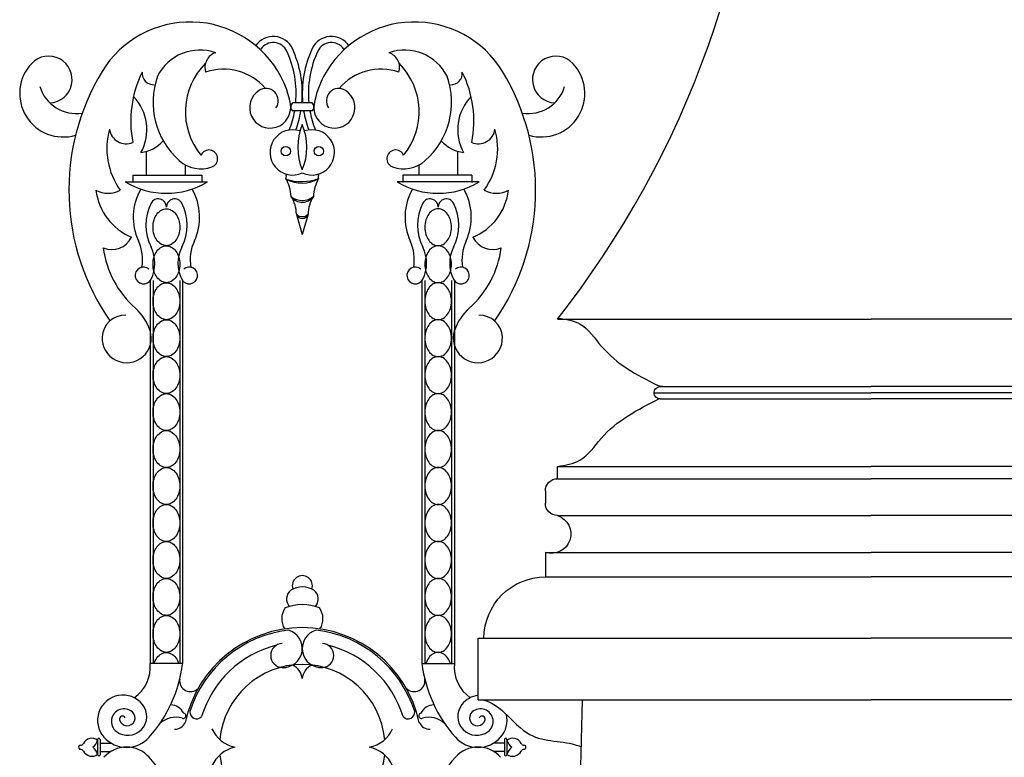
# Model space of a CAD drawing. Units: inches. Extents: x -23 to 1456, y -153 to 1467.
# Drawn here: x 642 to 662, y 165 to 180 of the extents above; entities that cross this region are included whole.
import ezdxf

# ---------------------------------------------------------------- set-up
doc = ezdxf.new("R2010")
doc.units = ezdxf.units.IN
doc.header["$MEASUREMENT"] = 0

# ---------------------------------------------------------------- blocks, each defined once
blk = doc.blocks.new('urn_base_lamp_post')
for p, q in [((117.197, -145.451), (123.577, -145.451)), ((129.957, -145.451), (123.577, -145.451)), ((119.287, -146.826), (123.577, -146.826)), ((119.287, -146.826), (123.478, -146.826)), ((127.868, -146.826), (123.577, -146.826)), ((127.868, -146.826), (123.677, -146.826)), ((119.162, -146.951), (123.577, -146.951)), ((119.287, -147.076), (123.577, -147.076)), ((127.993, -146.951), (123.577, -146.951)), ((127.868, -147.076), (123.577, -147.076)), ((127.893, -146.95), (127.893, -146.95)), ((117.197, -148.451), (123.577, -148.451)), ((129.957, -148.451), (123.577, -148.451)), ((129.957, -148.701), (129.957, -148.451)), ((117.197, -148.701), (123.577, -148.701)), ((129.957, -148.701), (123.577, -148.701)), ((130.207, -148.951), (130.207, -149.201)), ((117.197, -149.451), (123.577, -149.451)), ((129.957, -149.451), (123.577, -149.451)), ((116.947, -150.201), (123.577, -150.201)), ((130.207, -150.201), (123.577, -150.201)), ((130.207, -150.201), (130.207, -150.701)), ((116.947, -150.701), (123.577, -150.701)), ((130.207, -150.701), (123.577, -150.701)), ((115.577, -151.951), (123.577, -151.951)), ((131.577, -151.951), (123.577, -151.951)), ((131.577, -153.201), (131.577, -151.951)), ((115.577, -153.201), (123.577, -153.201)), ((131.577, -153.201), (123.577, -153.201)), ((129.76, -166.695), (129.452, -153.201))]:
    blk.add_line(p, q)
for centre, radius, start, end in [((127.819, -146.576), 0.25, 270, 296.884), ((127.819, -146.576), 0.25, 270, 296.884), ((127.819, -146.576), 0.25, 270, 296.884), ((127.868, -146.951), 0.125, 0.1793, 90), ((127.868, -146.951), 0.125, 270, 0.1793), ((129.957, -148.951), 0.25, 0, 90), ((129.957, -149.201), 0.25, 270, 0), ((130.082, -149.826), 0.395, 108.4349, 288.4349), ((130.207, -151.951), 1.25, 360, 90)]:
    blk.add_arc(centre, radius, start, end)
for points in [[(117.197, -145.451), (119.803, -142.118), (121.403, -137.927), (121.327, -133.451)], [(129.957, -145.451), (127.352, -142.118), (125.752, -137.927), (125.827, -133.451)]]:
    blk.add_open_spline(points, degree=3)
for points, knots in [([(129.948, -145.431), (129.787, -145.456), (129.412, -145.514), (128.94, -146.265), (128.349, -146.588), (127.932, -146.799)], [0, 0, 0, 0, 0.470492, 1.093283, 2.475138, 2.475138, 2.475138, 2.475138]), ([(129.957, -148.451), (129.796, -148.426), (129.421, -148.37), (128.936, -147.61), (128.325, -147.29), (127.894, -147.076)], [0, 0, 0, 0, 0.470492, 1.093283, 2.518801, 2.518801, 2.518801, 2.518801]), ([(131.577, -153.201), (131.153, -153.183), (130.702, -154.122), (129.812, -154.026), (129.497, -154.153), (129.474, -154.163)], [0, 0, 0, 0, 1.273019, 2.277026, 2.354648, 2.354648, 2.354648, 2.354648])]:
    blk.add_open_spline(points, degree=3, knots=knots)

msp = doc.modelspace()

# ---------------------------------------------------------------- linework, layer by layer
for p, q in [((647.52647239, 177.98559919), (647.1295766, 177.98559919)), ((647.52647239, 177.82504182), (647.1295766, 177.82504182)), ((644.15975942, 176.51692669), (644.15975942, 177.00073558)), ((650.49699673, 176.51692669), (650.49699673, 177.00073558)), ((644.95215559, 176.51692669), (644.95215559, 176.72174486)), ((649.70460055, 176.51692669), (649.70460055, 176.72174486)), ((643.87858671, 176.51692669), (645.28445092, 176.51692669)), ((643.87858671, 176.51692669), (643.87858671, 176.36361988)), ((645.28445092, 176.51692669), (645.28445092, 176.36361988)), ((649.37230522, 176.51692669), (649.37230522, 176.36361988)), ((650.77816943, 176.51692669), (649.37230522, 176.51692669)), ((650.77816943, 176.51692669), (650.77816943, 176.36361988)), ((643.72521988, 176.37639553), (645.39947596, 176.37639553)), ((650.93153626, 176.37639553), (649.25728018, 176.37639553)), ((647.20969911, 175.71087857), (647.32837807, 175.3045739)), ((647.44912263, 175.71795025), (647.32837807, 175.3045739)), ((644.23193453, 174.36887732), (644.23193453, 166.57110334)), ((644.28983342, 174.36887732), (644.28983342, 166.57110334)), ((644.83486241, 174.36887732), (644.83486241, 166.57110334)), ((644.89276131, 174.36887732), (644.89276131, 166.57110334)), ((649.76399483, 174.36887732), (649.76399483, 166.57110334)), ((649.82189373, 174.36887732), (649.82189373, 166.57110334)), ((650.36692272, 174.36887732), (650.36692272, 166.57110334)), ((650.42482162, 174.36887732), (650.42482162, 166.57110334)), ((644.89276131, 166.57110334), (644.23193453, 166.57110334)), ((649.76399483, 166.57110334), (650.42482162, 166.57110334)), ((643.16287689, 165.02236102), (643.16287689, 164.71488113)), ((643.21196209, 165.02236102), (643.21196209, 164.71488113)), ((651.44479405, 165.02236102), (651.44479405, 164.71488113)), ((651.49387925, 165.02236102), (651.49387925, 164.71488113)), ((643.21196209, 164.95403508), (643.43171862, 164.95403508)), ((643.21196209, 164.7802349), (643.43171862, 164.7802349)), ((651.44479405, 164.95403508), (651.22503752, 164.95403508)), ((651.44479405, 164.7802349), (651.22503752, 164.7802349))]:
    msp.add_line(p, q)
for points in [[(644.56234792, 175.07836811, -0.1306313954), (644.46295573, 175.10478641, -0.1065175492), (644.36965107, 175.18859241, -0.0840304933), (644.31166968, 175.30589273, -0.072981422), (644.28983342, 175.4546974, -0.072981422), (644.31166968, 175.60350208, -0.0840304933), (644.36965107, 175.7208024, -0.1065175492), (644.46295573, 175.8046084, -0.1306313954), (644.56234792, 175.83102669, -0.1306313954), (644.6617401, 175.8046084, -0.1065175492), (644.75504477, 175.7208024, -0.0840304933), (644.81302616, 175.60350208, -0.072981422), (644.83486241, 175.4546974, -0.072981422), (644.81302616, 175.30589273, -0.0840304933), (644.75504477, 175.18859241, -0.1065175492), (644.6617401, 175.10478641, -0.1306313954)], [(650.09440822, 175.07836811, 0.1306313954), (650.19380041, 175.10478641, 0.1065175492), (650.28710507, 175.18859241, 0.0840304933), (650.34508646, 175.30589273, 0.072981422), (650.36692272, 175.4546974, 0.072981422), (650.34508646, 175.60350208, 0.0840304933), (650.28710507, 175.7208024, 0.1065175492), (650.19380041, 175.8046084, 0.1306313954), (650.09440822, 175.83102669, 0.1306313954), (649.99501604, 175.8046084, 0.1065175492), (649.90171138, 175.7208024, 0.0840304933), (649.84372999, 175.60350208, 0.072981422), (649.82189373, 175.4546974, 0.072981422), (649.84372999, 175.30589273, 0.0840304933), (649.90171138, 175.18859241, 0.1065175492), (649.99501604, 175.10478641, 0.1306313954)], [(644.56234792, 174.32570953, -0.1306313954), (644.46295573, 174.35212783, -0.1065175492), (644.36965107, 174.43593383, -0.0840304933), (644.31166968, 174.55323415, -0.072981422), (644.28983342, 174.70203882, -0.072981422), (644.31166968, 174.8508435, -0.0840304933), (644.36965107, 174.96814381, -0.1065175492), (644.46295573, 175.05194982, -0.1306313954), (644.56234792, 175.07836811, -0.1306313954), (644.6617401, 175.05194982, -0.1065175492), (644.75504477, 174.96814381, -0.0840304933), (644.81302616, 174.8508435, -0.072981422), (644.83486241, 174.70203882, -0.072981422), (644.81302616, 174.55323415, -0.0840304933), (644.75504477, 174.43593383, -0.1065175492), (644.6617401, 174.35212783, -0.1306313954)], [(650.09440822, 174.32570953, 0.1306313954), (650.19380041, 174.35212783, 0.1065175492), (650.28710507, 174.43593383, 0.0840304933), (650.34508646, 174.55323415, 0.072981422), (650.36692272, 174.70203882, 0.072981422), (650.34508646, 174.8508435, 0.0840304933), (650.28710507, 174.96814381, 0.1065175492), (650.19380041, 175.05194982, 0.1306313954), (650.09440822, 175.07836811, 0.1306313954), (649.99501604, 175.05194982, 0.1065175492), (649.90171138, 174.96814381, 0.0840304933), (649.84372999, 174.8508435, 0.072981422), (649.82189373, 174.70203882, 0.072981422), (649.84372999, 174.55323415, 0.0840304933), (649.90171138, 174.43593383, 0.1065175492), (649.99501604, 174.35212783, 0.1306313954)], [(644.56234792, 173.57305095, -0.1306313954), (644.46295573, 173.59946925, -0.1065175492), (644.36965107, 173.68327525, -0.0840304933), (644.31166968, 173.80057557, -0.072981422), (644.28983342, 173.94938024, -0.072981422), (644.31166968, 174.09818492, -0.0840304933), (644.36965107, 174.21548523, -0.1065175492), (644.46295573, 174.29929124, -0.1306313954), (644.56234792, 174.32570953, -0.1306313954), (644.6617401, 174.29929124, -0.1065175492), (644.75504477, 174.21548523, -0.0840304933), (644.81302616, 174.09818492, -0.072981422), (644.83486241, 173.94938024, -0.072981422), (644.81302616, 173.80057557, -0.0840304933), (644.75504477, 173.68327525, -0.1065175492), (644.6617401, 173.59946925, -0.1306313954)], [(650.09440822, 173.57305095, 0.1306313954), (650.19380041, 173.59946925, 0.1065175492), (650.28710507, 173.68327525, 0.0840304933), (650.34508646, 173.80057557, 0.072981422), (650.36692272, 173.94938024, 0.072981422), (650.34508646, 174.09818492, 0.0840304933), (650.28710507, 174.21548523, 0.1065175492), (650.19380041, 174.29929124, 0.1306313954), (650.09440822, 174.32570953, 0.1306313954), (649.99501604, 174.29929124, 0.1065175492), (649.90171138, 174.21548523, 0.0840304933), (649.84372999, 174.09818492, 0.072981422), (649.82189373, 173.94938024, 0.072981422), (649.84372999, 173.80057557, 0.0840304933), (649.90171138, 173.68327525, 0.1065175492), (649.99501604, 173.59946925, 0.1306313954)], [(644.56234792, 172.82039237, -0.1306313954), (644.46295573, 172.84681067, -0.1065175492), (644.36965107, 172.93061667, -0.0840304933), (644.31166968, 173.04791698, -0.072981422), (644.28983342, 173.19672166, -0.072981422), (644.31166968, 173.34552634, -0.0840304933), (644.36965107, 173.46282665, -0.1065175492), (644.46295573, 173.54663265, -0.1306313954), (644.56234792, 173.57305095, -0.1306313954), (644.6617401, 173.54663265, -0.1065175492), (644.75504477, 173.46282665, -0.0840304933), (644.81302616, 173.34552634, -0.072981422), (644.83486241, 173.19672166, -0.072981422), (644.81302616, 173.04791698, -0.0840304933), (644.75504477, 172.93061667, -0.1065175492), (644.6617401, 172.84681067, -0.1306313954)], [(650.09440822, 172.82039237, 0.1306313954), (650.19380041, 172.84681067, 0.1065175492), (650.28710507, 172.93061667, 0.0840304933), (650.34508646, 173.04791698, 0.072981422), (650.36692272, 173.19672166, 0.072981422), (650.34508646, 173.34552634, 0.0840304933), (650.28710507, 173.46282665, 0.1065175492), (650.19380041, 173.54663265, 0.1306313954), (650.09440822, 173.57305095, 0.1306313954), (649.99501604, 173.54663265, 0.1065175492), (649.90171138, 173.46282665, 0.0840304933), (649.84372999, 173.34552634, 0.072981422), (649.82189373, 173.19672166, 0.072981422), (649.84372999, 173.04791698, 0.0840304933), (649.90171138, 172.93061667, 0.1065175492), (649.99501604, 172.84681067, 0.1306313954)], [(644.56234792, 172.06773379, -0.1306313954), (644.46295573, 172.09415209, -0.1065175492), (644.36965107, 172.17795809, -0.0840304933), (644.31166968, 172.2952584, -0.072981422), (644.28983342, 172.44406308, -0.072981422), (644.31166968, 172.59286776, -0.0840304933), (644.36965107, 172.71016807, -0.1065175492), (644.46295573, 172.79397407, -0.1306313954), (644.56234792, 172.82039237, -0.1306313954), (644.6617401, 172.79397407, -0.1065175492), (644.75504477, 172.71016807, -0.0840304933), (644.81302616, 172.59286776, -0.072981422), (644.83486241, 172.44406308, -0.072981422), (644.81302616, 172.2952584, -0.0840304933), (644.75504477, 172.17795809, -0.1065175492), (644.6617401, 172.09415209, -0.1306313954)], [(650.09440822, 172.06773379, 0.1306313954), (650.19380041, 172.09415209, 0.1065175492), (650.28710507, 172.17795809, 0.0840304933), (650.34508646, 172.2952584, 0.072981422), (650.36692272, 172.44406308, 0.072981422), (650.34508646, 172.59286776, 0.0840304933), (650.28710507, 172.71016807, 0.1065175492), (650.19380041, 172.79397407, 0.1306313954), (650.09440822, 172.82039237, 0.1306313954), (649.99501604, 172.79397407, 0.1065175492), (649.90171138, 172.71016807, 0.0840304933), (649.84372999, 172.59286776, 0.072981422), (649.82189373, 172.44406308, 0.072981422), (649.84372999, 172.2952584, 0.0840304933), (649.90171138, 172.17795809, 0.1065175492), (649.99501604, 172.09415209, 0.1306313954)], [(644.56234792, 171.31507521, -0.1306313954), (644.46295573, 171.3414935, -0.1065175492), (644.36965107, 171.42529951, -0.0840304933), (644.31166968, 171.54259982, -0.072981422), (644.28983342, 171.6914045, -0.072981422), (644.31166968, 171.84020917, -0.0840304933), (644.36965107, 171.95750949, -0.1065175492), (644.46295573, 172.04131549, -0.1306313954), (644.56234792, 172.06773379, -0.1306313954), (644.6617401, 172.04131549, -0.1065175492), (644.75504477, 171.95750949, -0.0840304933), (644.81302616, 171.84020917, -0.072981422), (644.83486241, 171.6914045, -0.072981422), (644.81302616, 171.54259982, -0.0840304933), (644.75504477, 171.42529951, -0.1065175492), (644.6617401, 171.3414935, -0.1306313954)], [(650.09440822, 171.31507521, 0.1306313954), (650.19380041, 171.3414935, 0.1065175492), (650.28710507, 171.42529951, 0.0840304933), (650.34508646, 171.54259982, 0.072981422), (650.36692272, 171.6914045, 0.072981422), (650.34508646, 171.84020917, 0.0840304933), (650.28710507, 171.95750949, 0.1065175492), (650.19380041, 172.04131549, 0.1306313954), (650.09440822, 172.06773379, 0.1306313954), (649.99501604, 172.04131549, 0.1065175492), (649.90171138, 171.95750949, 0.0840304933), (649.84372999, 171.84020917, 0.072981422), (649.82189373, 171.6914045, 0.072981422), (649.84372999, 171.54259982, 0.0840304933), (649.90171138, 171.42529951, 0.1065175492), (649.99501604, 171.3414935, 0.1306313954)], [(644.56234792, 170.56241663, -0.1306313954), (644.46295573, 170.58883492, -0.1065175492), (644.36965107, 170.67264093, -0.0840304933), (644.31166968, 170.78994124, -0.072981422), (644.28983342, 170.93874592, -0.072981422), (644.31166968, 171.08755059, -0.0840304933), (644.36965107, 171.20485091, -0.1065175492), (644.46295573, 171.28865691, -0.1306313954), (644.56234792, 171.31507521, -0.1306313954), (644.6617401, 171.28865691, -0.1065175492), (644.75504477, 171.20485091, -0.0840304933), (644.81302616, 171.08755059, -0.072981422), (644.83486241, 170.93874592, -0.072981422), (644.81302616, 170.78994124, -0.0840304933), (644.75504477, 170.67264093, -0.1065175492), (644.6617401, 170.58883492, -0.1306313954)], [(650.09440822, 170.56241663, 0.1306313954), (650.19380041, 170.58883492, 0.1065175492), (650.28710507, 170.67264093, 0.0840304933), (650.34508646, 170.78994124, 0.072981422), (650.36692272, 170.93874592, 0.072981422), (650.34508646, 171.08755059, 0.0840304933), (650.28710507, 171.20485091, 0.1065175492), (650.19380041, 171.28865691, 0.1306313954), (650.09440822, 171.31507521, 0.1306313954), (649.99501604, 171.28865691, 0.1065175492), (649.90171138, 171.20485091, 0.0840304933), (649.84372999, 171.08755059, 0.072981422), (649.82189373, 170.93874592, 0.072981422), (649.84372999, 170.78994124, 0.0840304933), (649.90171138, 170.67264093, 0.1065175492), (649.99501604, 170.58883492, 0.1306313954)], [(644.56234792, 169.80975805, -0.1306313954), (644.46295573, 169.83617634, -0.1065175492), (644.36965107, 169.91998234, -0.0840304933), (644.31166968, 170.03728266, -0.072981422), (644.28983342, 170.18608734, -0.072981422), (644.31166968, 170.33489201, -0.0840304933), (644.36965107, 170.45219233, -0.1065175492), (644.46295573, 170.53599833, -0.1306313954), (644.56234792, 170.56241663, -0.1306313954), (644.6617401, 170.53599833, -0.1065175492), (644.75504477, 170.45219233, -0.0840304933), (644.81302616, 170.33489201, -0.072981422), (644.83486241, 170.18608734, -0.072981422), (644.81302616, 170.03728266, -0.0840304933), (644.75504477, 169.91998234, -0.1065175492), (644.6617401, 169.83617634, -0.1306313954)], [(650.09440822, 169.80975805, 0.1306313954), (650.19380041, 169.83617634, 0.1065175492), (650.28710507, 169.91998234, 0.0840304933), (650.34508646, 170.03728266, 0.072981422), (650.36692272, 170.18608734, 0.072981422), (650.34508646, 170.33489201, 0.0840304933), (650.28710507, 170.45219233, 0.1065175492), (650.19380041, 170.53599833, 0.1306313954), (650.09440822, 170.56241663, 0.1306313954), (649.99501604, 170.53599833, 0.1065175492), (649.90171138, 170.45219233, 0.0840304933), (649.84372999, 170.33489201, 0.072981422), (649.82189373, 170.18608734, 0.072981422), (649.84372999, 170.03728266, 0.0840304933), (649.90171138, 169.91998234, 0.1065175492), (649.99501604, 169.83617634, 0.1306313954)], [(644.56234792, 169.05709947, -0.1306313954), (644.46295573, 169.08351776, -0.1065175492), (644.36965107, 169.16732376, -0.0840304933), (644.31166968, 169.28462408, -0.072981422), (644.28983342, 169.43342876, -0.072981422), (644.31166968, 169.58223343, -0.0840304933), (644.36965107, 169.69953375, -0.1065175492), (644.46295573, 169.78333975, -0.1306313954), (644.56234792, 169.80975805, -0.1306313954), (644.6617401, 169.78333975, -0.1065175492), (644.75504477, 169.69953375, -0.0840304933), (644.81302616, 169.58223343, -0.072981422), (644.83486241, 169.43342876, -0.072981422), (644.81302616, 169.28462408, -0.0840304933), (644.75504477, 169.16732376, -0.1065175492), (644.6617401, 169.08351776, -0.1306313954)], [(650.09440822, 169.05709947, 0.1306313954), (650.19380041, 169.08351776, 0.1065175492), (650.28710507, 169.16732376, 0.0840304933), (650.34508646, 169.28462408, 0.072981422), (650.36692272, 169.43342876, 0.072981422), (650.34508646, 169.58223343, 0.0840304933), (650.28710507, 169.69953375, 0.1065175492), (650.19380041, 169.78333975, 0.1306313954), (650.09440822, 169.80975805, 0.1306313954), (649.99501604, 169.78333975, 0.1065175492), (649.90171138, 169.69953375, 0.0840304933), (649.84372999, 169.58223343, 0.072981422), (649.82189373, 169.43342876, 0.072981422), (649.84372999, 169.28462408, 0.0840304933), (649.90171138, 169.16732376, 0.1065175492), (649.99501604, 169.08351776, 0.1306313954)], [(644.56234792, 168.30444089, -0.1306313954), (644.46295573, 168.33085918, -0.1065175492), (644.36965107, 168.41466518, -0.0840304933), (644.31166968, 168.5319655, -0.072981422), (644.28983342, 168.68077018, -0.072981422), (644.31166968, 168.82957485, -0.0840304933), (644.36965107, 168.94687517, -0.1065175492), (644.46295573, 169.03068117, -0.1306313954), (644.56234792, 169.05709947, -0.1306313954), (644.6617401, 169.03068117, -0.1065175492), (644.75504477, 168.94687517, -0.0840304933), (644.81302616, 168.82957485, -0.072981422), (644.83486241, 168.68077018, -0.072981422), (644.81302616, 168.5319655, -0.0840304933), (644.75504477, 168.41466518, -0.1065175492), (644.6617401, 168.33085918, -0.1306313954)], [(650.09440822, 168.30444089, 0.1306313954), (650.19380041, 168.33085918, 0.1065175492), (650.28710507, 168.41466518, 0.0840304933), (650.34508646, 168.5319655, 0.072981422), (650.36692272, 168.68077018, 0.072981422), (650.34508646, 168.82957485, 0.0840304933), (650.28710507, 168.94687517, 0.1065175492), (650.19380041, 169.03068117, 0.1306313954), (650.09440822, 169.05709947, 0.1306313954), (649.99501604, 169.03068117, 0.1065175492), (649.90171138, 168.94687517, 0.0840304933), (649.84372999, 168.82957485, 0.072981422), (649.82189373, 168.68077018, 0.072981422), (649.84372999, 168.5319655, 0.0840304933), (649.90171138, 168.41466518, 0.1065175492), (649.99501604, 168.33085918, 0.1306313954)], [(644.56234792, 167.55178231, -0.1306313954), (644.46295573, 167.5782006, -0.1065175492), (644.36965107, 167.6620066, -0.0840304933), (644.31166968, 167.77930692, -0.072981422), (644.28983342, 167.9281116, -0.072981422), (644.31166968, 168.07691627, -0.0840304933), (644.36965107, 168.19421659, -0.1065175492), (644.46295573, 168.27802259, -0.1306313954), (644.56234792, 168.30444089, -0.1306313954), (644.6617401, 168.27802259, -0.1065175492), (644.75504477, 168.19421659, -0.0840304933), (644.81302616, 168.07691627, -0.072981422), (644.83486241, 167.9281116, -0.072981422), (644.81302616, 167.77930692, -0.0840304933), (644.75504477, 167.6620066, -0.1065175492), (644.6617401, 167.5782006, -0.1306313954)], [(650.09440822, 167.55178231, 0.1306313954), (650.19380041, 167.5782006, 0.1065175492), (650.28710507, 167.6620066, 0.0840304933), (650.34508646, 167.77930692, 0.072981422), (650.36692272, 167.9281116, 0.072981422), (650.34508646, 168.07691627, 0.0840304933), (650.28710507, 168.19421659, 0.1065175492), (650.19380041, 168.27802259, 0.1306313954), (650.09440822, 168.30444089, 0.1306313954), (649.99501604, 168.27802259, 0.1065175492), (649.90171138, 168.19421659, 0.0840304933), (649.84372999, 168.07691627, 0.072981422), (649.82189373, 167.9281116, 0.072981422), (649.84372999, 167.77930692, 0.0840304933), (649.90171138, 167.6620066, 0.1065175492), (649.99501604, 167.5782006, 0.1306313954)], [(644.56234792, 166.79912372, -0.1306313954), (644.46295573, 166.82554202, -0.1065175492), (644.36965107, 166.90934802, -0.0840304933), (644.31166968, 167.02664834, -0.072981422), (644.28983342, 167.17545301, -0.072981422), (644.31166968, 167.32425769, -0.0840304933), (644.36965107, 167.44155801, -0.1065175492), (644.46295573, 167.52536401, -0.1306313954), (644.56234792, 167.55178231, -0.1306313954), (644.6617401, 167.52536401, -0.1065175492), (644.75504477, 167.44155801, -0.0840304933), (644.81302616, 167.32425769, -0.072981422), (644.83486241, 167.17545301, -0.072981422), (644.81302616, 167.02664834, -0.0840304933), (644.75504477, 166.90934802, -0.1065175492), (644.6617401, 166.82554202, -0.1306313954)], [(650.09440822, 166.79912372, 0.1306313954), (650.19380041, 166.82554202, 0.1065175492), (650.28710507, 166.90934802, 0.0840304933), (650.34508646, 167.02664834, 0.072981422), (650.36692272, 167.17545301, 0.072981422), (650.34508646, 167.32425769, 0.0840304933), (650.28710507, 167.44155801, 0.1065175492), (650.19380041, 167.52536401, 0.1306313954), (650.09440822, 167.55178231, 0.1306313954), (649.99501604, 167.52536401, 0.1065175492), (649.90171138, 167.44155801, 0.0840304933), (649.84372999, 167.32425769, 0.072981422), (649.82189373, 167.17545301, 0.072981422), (649.84372999, 167.02664834, 0.0840304933), (649.90171138, 166.90934802, 0.1065175492), (649.99501604, 166.82554202, 0.1306313954)]]:
    msp.add_lwpolyline(points, format="xyb", close=True)
for points in [[(644.31152125, 166.57110334, -0.0002497961), (644.31166968, 166.57159911, -0.0840304933), (644.36965107, 166.68889943, -0.1065175492), (644.46295573, 166.77270543, -0.1306313954), (644.56234792, 166.79912372, -0.1306313954), (644.6617401, 166.77270543, -0.1065175492), (644.75504477, 166.68889943, -0.0840304933), (644.81302616, 166.57159911, -0.0002497961), (644.81317459, 166.57110334, -0.072981422)], [(650.3452349, 166.57110334, 0.0002497961), (650.34508646, 166.57159911, 0.0840304933), (650.28710507, 166.68889943, 0.1065175492), (650.19380041, 166.77270543, 0.1306313954), (650.09440822, 166.79912372, 0.1306313954), (649.99501604, 166.77270543, 0.1065175492), (649.90171138, 166.68889943, 0.0840304933), (649.84372999, 166.57159911, 0.0002497961), (649.84358155, 166.57110334, 0.072981422)]]:
    msp.add_lwpolyline(points, format="xyb")
for centre in [(646.99115987, 177.00098401), (647.66559627, 177.00098401)]:
    msp.add_circle(centre, 0.0950363)
for centre, radius, start, end in [((645.04450751, 177.5379893), 2.09600374, 28.021229541, 148.764273566), ((649.61224863, 177.5379893), 2.09600374, 31.235726434, 151.978770459), ((646.73659831, 178.9094461), 0.43046872, 24.939934111, 145.638339961), ((646.73659831, 178.9094461), 0.30546872, 24.939934111, 145.638339961), ((647.92015784, 178.9094461), 0.43046872, 34.361660039, 155.060065889), ((647.92015784, 178.9094461), 0.30546872, 34.361660039, 155.060065889), ((645.24610912, 178.09274135), 0.96957796, 70.75915621, 153.320331855), ((645.66132249, 178.70793479), 0.31510895, 107.680022879, 197.702498852), ((645.16195931, 178.17718861), 2.04204265, 354.616452212, 24.939934111), ((645.16195931, 178.17718861), 2.16704265, 354.927826523, 24.939934111), ((649.49479683, 178.17718861), 2.16704265, 155.060065889, 185.072173477), ((649.49479683, 178.17718861), 2.04204265, 155.060065889, 185.383547788), ((649.41064702, 178.09274135), 0.96957796, 26.679668145, 109.24084379), ((648.99543366, 178.70793479), 0.31510895, 342.297501148, 72.319977121), ((642.16555313, 178.46191317), 0.47650707, 273.127424206, 136.324569638), ((652.49120301, 178.46191317), 0.47650707, 43.675430362, 266.872575794), ((642.46209075, 178.17877885), 0.88650659, 136.324569638, 286.484359455), ((647.23426623, 176.20995736), 4.657002, 148.764273566, 214.978809344), ((646.06459984, 177.61664446), 2.22894974, 153.473537427, 191.264216511), ((644.30066749, 178.58791165), 0.23164007, 174.001610328, 273.083227004), ((646.34848188, 177.80516932), 1.39932217, 135.051411223, 219.275147367), ((645.7280862, 177.55887859), 1.11533274, 40.42139914, 109.208483319), ((648.92866995, 177.55887859), 1.11533274, 70.791516681, 139.57860086), ((648.30827427, 177.80516932), 1.39932217, 320.724852633, 44.948588777), ((650.35608865, 178.58791165), 0.23164007, 266.916772996, 5.998389672), ((648.5921563, 177.61664446), 2.22894974, 348.735783489, 26.526462573), ((647.42248991, 176.20995736), 4.657002, 325.021190656, 31.235726434), ((652.19466539, 178.17877885), 0.88650659, 253.515640545, 43.675430362), ((645.8811468, 178.00056192), 1.5913634, 160.640733282, 228.388017115), ((645.25333824, 177.64912584), 1.85944168, 9.641945236, 28.021229541), ((649.4034179, 177.64912584), 1.85944168, 151.978770459, 170.358054764), ((648.77560934, 178.00056192), 1.5913634, 311.611982885, 19.359266718), ((642.72887751, 178.54593541), 0.77596333, 197.060659817, 278.957925635), ((646.6743946, 177.89054976), 0.41802339, 122.875697066, 9.641945236), ((646.58495089, 178.02893737), 0.25324685, 325.063602778, 122.875697066), ((647.98236154, 177.89054976), 0.41802339, 170.358054764, 57.124302934), ((648.07180526, 178.02893737), 0.25324685, 57.124302934, 214.936397222), ((651.92787863, 178.54593541), 0.77596333, 261.042074365, 342.939340183), ((643.20342889, 177.44315449), 0.96189291, 331.00184274, 44.284989688), ((651.45332725, 177.44315449), 0.96189291, 135.715010312, 208.99815726), ((645.16195931, 178.17718861), 2.04204265, 338.689425696, 350.069800751), ((647.1973983, 177.9053205), 0.10509258, 130.192066922, 229.807933078), ((645.16195931, 178.17718861), 2.16704265, 339.995172144, 350.647901667), ((649.49479683, 178.17718861), 2.16704265, 189.352098333, 200.004827856), ((649.49479683, 178.17718861), 2.04204265, 189.930199249, 201.310574304), ((647.45865069, 177.9053205), 0.10509258, 310.192066922, 49.807933078), ((644.78784028, 177.05320641), 1.43783835, 163.999416726, 215.889395931), ((643.74270996, 177.49265248), 0.33975073, 187.289756492, 293.573847726), ((647.13398074, 176.97866729), 0.46167295, 71.16812605, 294.90225576), ((648.42838064, 177.08241162), 1.19286096, 157.243173939, 202.756826061), ((646.2283755, 177.08241162), 1.19286096, 337.243173939, 22.756826061), ((647.5227754, 176.97866729), 0.46167295, 245.09774424, 108.83187395), ((650.91404619, 177.49265248), 0.33975073, 246.426152274, 352.710243508), ((649.86891586, 177.05320641), 1.43783835, 324.110604069, 16.000583274), ((643.95420616, 177.7016051), 0.73039046, 277.119832646, 318.101067815), ((650.70254998, 177.7016051), 0.73039046, 221.898932185, 262.880167354), ((645.42866281, 176.84998537), 0.17752332, 289.849296166, 157.004925508), ((649.22809333, 176.84998537), 0.17752332, 22.995074492, 250.150703834), ((645.26409669, 177.30585434), 0.66218663, 228.388017115, 289.849296166), ((649.39265946, 177.30585434), 0.66218663, 250.150703834, 311.611982885), ((646.89228005, 176.49086997), 0.11172334, 336.611096911, 25.52687967), ((646.26698548, 176.03493365), 0.83615217, 3.077729036, 29.48775505), ((647.31496014, 177.38718772), 1.0026203, 251.564159244, 290.246878542), ((647.32070574, 177.02367095), 0.67047757, 241.21835564, 300.592682146), ((648.38977066, 176.03493365), 0.83615217, 150.51224495, 176.922270964), ((647.76447609, 176.49086997), 0.11172334, 154.47312033, 203.388903089), ((643.37354735, 176.66505462), 0.51865592, 241.726248341, 298.74499733), ((644.32195448, 176.36085187), 1.20379471, 187.281522896, 247.073988787), ((644.56234792, 177.78503407), 1.63861097, 239.277761103, 300.722238897), ((645.0435895, 175.65953231), 1.15617753, 150.310782353, 204.749684702), ((644.08110634, 175.65953231), 1.15617753, 335.250315298, 29.689217647), ((650.09440822, 177.78503407), 1.63861097, 239.277761103, 300.722238897), ((650.5756498, 175.65953231), 1.15617753, 150.310782353, 204.749684702), ((649.61316665, 175.65953231), 1.15617753, 335.250315298, 29.689217647), ((650.33480166, 176.36085187), 1.20379471, 292.926011213, 352.718477104), ((651.28320879, 176.66505462), 0.51865592, 241.25500267, 298.273751659), ((644.39683037, 175.86711728), 0.16552674, 359.396304926, 153.092497963), ((644.72786547, 175.86711728), 0.16552674, 26.907502037, 180.603695074), ((646.55786372, 175.72453261), 0.64980314, 359.419596769, 33.145887317), ((647.3254761, 176.36960299), 0.36955474, 233.10585982, 308.36051184), ((647.32705033, 176.24658986), 0.28229572, 217.675723955, 323.790647705), ((648.09889243, 175.72453261), 0.64980314, 146.854112683, 180.580403231), ((649.92889067, 175.86711728), 0.16552674, 359.396304926, 153.092497963), ((650.25992578, 175.86711728), 0.16552674, 26.907502037, 180.603695074), ((645.1303079, 175.49488213), 0.9880523, 153.092497963, 206.907502037), ((643.99438794, 175.49488213), 0.9880523, 333.092497963, 26.907502037), ((650.6623682, 175.49488213), 0.9880523, 153.092497963, 206.907502037), ((649.52644824, 175.49488213), 0.9880523, 333.092497963, 26.907502037), ((647.32518448, 175.85750572), 0.1866451, 231.775591417, 311.608034858), ((647.32805338, 175.76037432), 0.12828704, 202.694680685, 340.688945591), ((643.45012163, 175.44898862), 0.44841782, 247.414220309, 333.961799064), ((651.20663451, 175.44898862), 0.44841782, 206.038200936, 292.585779691), ((645.25019176, 175.29480367), 1.98933517, 187.505268928, 228.423803263), ((643.16527208, 174.79362866), 0.9121226, 350.367921517, 24.749684702), ((643.60729117, 174.72196089), 0.71986666, 333.092497963, 26.907502037), ((645.51740466, 174.72196089), 0.71986666, 153.092497963, 206.907502037), ((645.95942376, 174.79362866), 0.9121226, 155.250315298, 189.632078483), ((648.69733238, 174.79362866), 0.9121226, 350.367921517, 24.749684702), ((649.13935148, 174.72196089), 0.71986666, 333.092497963, 26.907502037), ((651.04946497, 174.72196089), 0.71986666, 153.092497963, 206.907502037), ((651.49148406, 174.79362866), 0.9121226, 155.250315298, 189.632078483), ((649.40656438, 175.29480367), 1.98933517, 311.576196737, 352.494731072), ((644.09700782, 174.47343282), 0.17069584, 48.155003126, 333.092497963), ((645.02768801, 174.47343282), 0.17069584, 206.907502037, 131.844996874), ((649.62906813, 174.47343282), 0.17069584, 48.155003126, 333.092497963), ((650.55974832, 174.47343282), 0.17069584, 206.907502037, 131.844996874), ((643.23784262, 173.02634279), 1.04306715, 18.218179991, 48.423803263), ((651.41891352, 173.02634279), 1.04306715, 131.576196737, 161.781820009), ((643.72045017, 173.19799672), 0.46612876, 88.173333755, 176.965177736), ((650.93630597, 173.19799672), 0.46612876, 3.034822264, 91.826666245), ((643.75397331, 173.19621942), 0.49969899, 176.965177736, 18.218179991), ((650.90278283, 173.19621942), 0.49969899, 161.781820009, 3.034822264), ((647.32963355, 168.15665522), 0.20481786, 340.686059843, 199.313940157), ((647.24091095, 167.88573973), 0.23298081, 129.272483353, 220.818960149), ((647.32963355, 167.67356361), 0.45812269, 58.963376037, 121.036623963), ((647.41835615, 167.88573973), 0.23298081, 319.181039851, 50.727516647), ((647.29124772, 167.48207854), 0.38152833, 144.177314151, 212.710881206), ((647.32963355, 166.81662014), 0.95436693, 68.631274577, 111.368725423), ((647.36801938, 167.48207854), 0.38152833, 327.289118794, 35.822685849), ((647.32837807, 164.86713499), 2.43561676, 12.032277614, 167.967722386), ((647.32837807, 164.86713499), 2.40133399, 96.787614235, 162.341822991), ((646.94018094, 166.87765876), 0.38827425, 266.778996243, 74.404523327), ((647.7165752, 166.87765876), 0.38827425, 105.595476673, 273.221003757), ((647.32837807, 164.86713499), 2.40133399, 17.658177009, 83.212385765), ((646.93221364, 166.73608434), 0.24647582, 93.221003757, 266.778996243), ((647.7245425, 166.73608434), 0.24647582, 273.221003757, 86.778996243), ((647.32837807, 164.86713499), 2.1443012, 104.174648994, 163.083070038), ((647.32837807, 164.86713499), 2.1443012, 16.916929962, 75.825351006), ((643.48000065, 166.49858316), 0.75542288, 304.487094554, 5.508846569), ((642.13922076, 166.91603199), 2.7750606, 318.341415851, 352.859903278), ((652.51753538, 166.91603199), 2.7750606, 187.140096722, 221.658584149), ((651.17675549, 166.49858316), 0.75542288, 174.491153431, 235.512905446), ((647.32837807, 164.86713499), 1.68561676, 5.323823662, 174.676176338), ((646.97945335, 166.22668302), 0.35105072, 6.30890145, 63.767729302), ((647.6773028, 166.22668302), 0.35105072, 116.232270698, 173.69109855), ((645.05082108, 166.21864686), 0.21937635, 170.189797226, 315.788418646), ((649.60593506, 166.21864686), 0.21937635, 224.211581354, 9.810202774), ((643.6763258, 165.41455564), 0.51615002, 39.086464119, 221.658584149), ((650.98043034, 165.41455564), 0.51615002, 98.234695211, 140.913535881), ((643.69913178, 165.39363052), 0.25700506, 48.5984043, 232.800683915), ((643.77722011, 165.49651065), 0.3861643, 232.800683915, 39.086464119), ((643.76257261, 165.46558598), 0.16107629, 195.03629688, 48.5984043), ((644.627765, 165.40570379), 0.32778041, 28.604364229, 86.220502214), ((645.17569051, 165.58221255), 0.13615795, 174.378601515, 317.993867036), ((649.48106563, 165.58221255), 0.13615795, 222.006132964, 5.621398485), ((650.02899114, 165.40570379), 0.32778041, 93.779497786, 151.395635771), ((650.87953603, 165.49651065), 0.3861643, 140.913535881, 307.199316085), ((650.89418353, 165.46558598), 0.16107629, 131.4015957, 344.96370312), ((650.95762437, 165.39363052), 0.25700506, 307.199316085, 131.4015957), ((643.66812603, 165.44021496), 0.06328138, 27.023587721, 195.03629688), ((644.75307444, 165.00248683), 0.47463932, 74.344870105, 132.752719992), ((644.74396615, 165.45577394), 0.21788225, 265.27657741, 338.203045927), ((644.9034476, 165.50937402), 0.05461278, 245.907627363, 77.208937527), ((649.75330854, 165.50937402), 0.05461278, 102.791062473, 294.092372637), ((649.91278999, 165.45577394), 0.21788225, 201.796954073, 274.72342259), ((649.9036817, 165.00248683), 0.47463932, 47.247280008, 105.655129895), ((650.98863011, 165.44021496), 0.06328138, 344.96370312, 152.976412279), ((650.98043034, 165.41455564), 0.51615002, 318.341415851, 13.35143985), ((646.09239845, 165.51373936), 0.66029423, 203.983915272, 258.312501231), ((648.56435769, 165.51373936), 0.66029423, 281.687498769, 336.016084728), ((643.04445429, 164.8554917), 0.19409715, 52.401801613, 152.918655548), ((642.9033749, 165.08720712), 0.27095102, 305.686490956, 343.284564481), ((643.18741949, 165.02414088), 0.02460705, 355.852107967, 184.147892033), ((643.75161061, 165.4815344), 0.61691687, 221.658584149, 318.341415851), ((650.90514553, 165.4815344), 0.61691687, 221.658584149, 318.341415851), ((651.46933665, 165.02414088), 0.02460705, 355.852107967, 184.147892033), ((651.61230185, 164.8554917), 0.19409715, 27.081344452, 127.598198387), ((651.75338125, 165.08720712), 0.27095102, 196.715435519, 234.313509044), ((642.81584281, 164.86713499), 0.04073911, 89.767543487, 270.232456513), ((642.81269151, 164.9739955), 0.06620486, 272.871483419, 332.918655548), ((642.81269151, 164.76027449), 0.06620486, 27.081344452, 87.128516581), ((643.04445429, 164.87877829), 0.19409715, 207.081344452, 307.598198387), ((642.9033749, 164.64706286), 0.27095102, 16.715435519, 54.313509044), ((643.75161061, 164.25273558), 0.61691687, 41.658584149, 138.341415851), ((646.09239845, 164.22053062), 0.66029423, 101.687498769, 156.016084728), ((648.56435769, 164.22053062), 0.66029423, 23.983915272, 78.312501231), ((650.90514553, 164.25273558), 0.61691687, 41.658584149, 138.341415851), ((651.75338125, 164.64706286), 0.27095102, 125.686490956, 163.284564481), ((651.61230185, 164.87877829), 0.19409715, 232.401801613, 332.918655548), ((651.84406464, 164.9739955), 0.06620486, 207.081344452, 267.128516581), ((651.84406464, 164.76027449), 0.06620486, 92.871483419, 152.918655548), ((651.84091333, 164.86713499), 0.04073911, 269.767543487, 90.232456513), ((643.18741949, 164.71658538), 0.0246017, 183.972267829, 356.027732171), ((642.13922076, 162.81823799), 2.7750606, 7.140096722, 41.658584149), ((647.32837807, 164.86713499), 1.68561676, 185.323823662, 254.808846071), ((647.32837807, 164.86713499), 1.68561676, 285.191153929, 354.676176338), ((652.51753538, 162.81823799), 2.7750606, 138.341415851, 172.859903278), ((651.46933665, 164.71658538), 0.0246017, 183.972267829, 356.027732171)]:
    msp.add_arc(centre, radius, start, end)

# ---------------------------------------------------------------- block references
at = {"xscale": -1}
msp.add_blockref('urn_base_lamp_post', (782.48391555, 319.0366835), dxfattribs=at)

doc.saveas('drawing.dxf')
